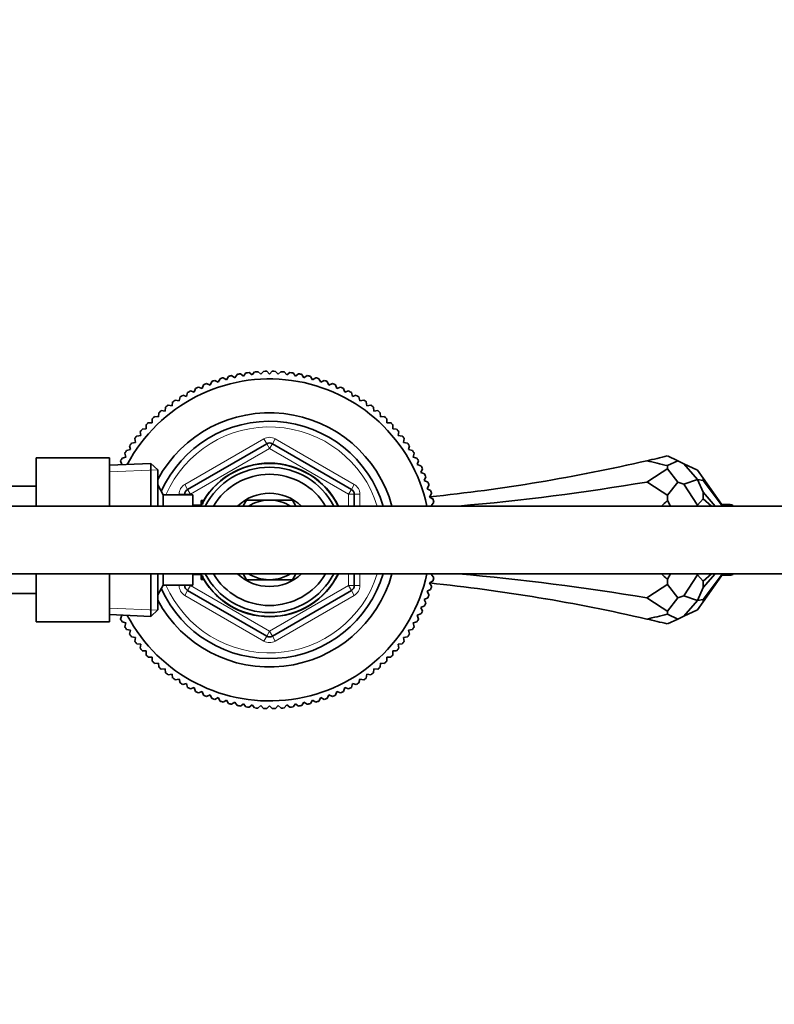
# Model space of a CAD drawing. Units: millimetres. Extents: x 0 to 2401, y 0 to 2729.
# Drawn here: x 1271 to 1404, y 2380 to 2554 of the extents above; entities that cross this region are included whole.
import ezdxf
from ezdxf import colors
from ezdxf.entities.mleader import LeaderData, LeaderLine
from ezdxf.math import Vec2, Vec3

# ---------------------------------------------------------------- set-up
doc = ezdxf.new("R2010")
doc.units = ezdxf.units.MM
doc.layers.add('DV2_Défaut', color=7, linetype='Continuous')
doc.layers.add('Défaut', color=7, linetype='Continuous')

# ---------------------------------------------------------------- blocks, each defined once
blk = doc.blocks.new('_DOT')
at = {"color": 0}
blk.add_line((0, 0), (-1, 0), dxfattribs=at)
at = {"color": 0, "const_width": 0.333}
blk.add_lwpolyline([(-0.1665, 0, 1), (0.1665, 0, 1)], format="xyb", close=True, dxfattribs=at)
blk = doc.blocks.new('SE1')
at = {"layer": 'DV2_Défaut', "color": 7, "linetype": 'Continuous', "lineweight": 35}
for p, q in [((1305.41, 2490.44), (1306.04, 2490.12)), ((1306.04, 2490.12), (1306.35, 2490.74)), ((1306.9, 2490.91), (1307.51, 2490.56)), ((1307.51, 2490.56), (1307.86, 2491.16)), ((1308.41, 2491.3), (1309, 2490.92)), ((1309, 2490.92), (1309.39, 2491.5)), ((1309.95, 2491.61), (1310.51, 2491.2)), ((1310.51, 2491.2), (1310.93, 2491.76)), ((1311.49, 2491.84), (1312.04, 2491.4)), ((1312.04, 2491.4), (1312.48, 2491.94)), ((1313.05, 2491.99), (1313.57, 2491.52)), ((1313.57, 2491.52), (1314.04, 2492.04)), ((1314.61, 2492.05), (1315.11, 2491.56)), ((1315.11, 2491.56), (1315.6, 2492.05)), ((1316.17, 2492.04), (1316.64, 2491.52)), ((1316.64, 2491.52), (1317.16, 2491.99)), ((1317.73, 2491.94), (1318.17, 2491.4)), ((1318.17, 2491.4), (1318.72, 2491.84)), ((1319.28, 2491.76), (1319.7, 2491.2)), ((1319.7, 2491.2), (1320.26, 2491.61)), ((1320.83, 2491.5), (1321.21, 2490.92)), ((1321.21, 2490.92), (1321.8, 2491.3)), ((1322.35, 2491.16), (1322.7, 2490.56)), ((1322.7, 2490.56), (1323.31, 2490.91)), ((1323.86, 2490.74), (1324.17, 2490.12)), ((1324.17, 2490.12), (1324.8, 2490.44)), ((1301.78, 2488.36), (1302, 2489.02)), ((1302.51, 2489.27), (1303.17, 2489.02)), ((1303.17, 2489.02), (1303.42, 2489.67)), ((1303.95, 2489.89), (1304.59, 2489.61)), ((1304.59, 2489.61), (1304.87, 2490.25)), ((1325.34, 2490.25), (1325.62, 2489.61)), ((1325.62, 2489.61), (1326.26, 2489.89)), ((1326.79, 2489.67), (1327.04, 2489.02)), ((1327.04, 2489.02), (1327.7, 2489.27)), ((1328.21, 2489.02), (1328.43, 2488.36)), ((1298.43, 2486.97), (1299.12, 2486.82)), ((1299.12, 2486.82), (1299.27, 2487.51)), ((1299.75, 2487.81), (1300.43, 2487.62)), ((1300.43, 2487.62), (1300.61, 2488.3)), ((1301.11, 2488.57), (1301.78, 2488.36)), ((1328.43, 2488.36), (1329.1, 2488.57)), ((1329.6, 2488.3), (1329.78, 2487.62)), ((1329.78, 2487.62), (1330.46, 2487.81)), ((1330.94, 2487.51), (1331.09, 2486.82)), ((1331.09, 2486.82), (1331.78, 2486.97)), ((1296.63, 2485.02), (1296.71, 2485.71)), ((1297.16, 2486.06), (1297.85, 2485.95)), ((1297.85, 2485.95), (1297.96, 2486.64)), ((1332.25, 2486.64), (1332.36, 2485.95)), ((1332.36, 2485.95), (1333.05, 2486.06)), ((1333.5, 2485.71), (1333.58, 2485.02)), ((1294.35, 2482.96), (1294.35, 2483.66)), ((1294.77, 2484.05), (1295.47, 2484.02)), ((1295.47, 2484.02), (1295.5, 2484.72)), ((1295.94, 2485.09), (1296.63, 2485.02)), ((1333.58, 2485.02), (1334.27, 2485.09)), ((1334.71, 2484.72), (1334.74, 2484.02)), ((1334.74, 2484.02), (1335.44, 2484.05)), ((1335.86, 2483.66), (1335.86, 2482.96)), ((1292.59, 2481.81), (1293.29, 2481.85)), ((1293.29, 2481.85), (1293.26, 2482.55)), ((1293.65, 2482.96), (1294.35, 2482.96)), ((1335.86, 2482.96), (1336.56, 2482.96)), ((1336.95, 2482.55), (1336.92, 2481.85)), ((1336.92, 2481.85), (1337.62, 2481.81)), ((1291.36, 2479.46), (1291.25, 2480.15)), ((1291.6, 2480.6), (1292.3, 2480.68)), ((1292.3, 2480.68), (1292.22, 2481.37)), ((1337.99, 2481.37), (1337.91, 2480.68)), ((1337.91, 2480.68), (1338.61, 2480.6)), ((1338.96, 2480.15), (1338.85, 2479.46)), ((1289.8, 2478.05), (1290.49, 2478.19)), ((1290.49, 2478.19), (1290.34, 2478.88)), ((1290.67, 2479.35), (1291.36, 2479.46)), ((1300.61, 2471.16), (1314.61, 2479.24)), ((1315.61, 2479.24), (1329.61, 2471.16)), ((1338.85, 2479.46), (1339.54, 2479.35)), ((1339.87, 2478.88), (1339.72, 2478.19)), ((1339.72, 2478.19), (1340.41, 2478.05)), ((1273.81, 2476.71), (1273.81, 2468.21)), ((1286.81, 2476.71), (1273.81, 2476.71)), ((1286.81, 2476.71), (1286.81, 2468.21)), ((1289.01, 2476.7), (1289.69, 2476.88)), ((1289.69, 2476.88), (1289.51, 2477.56)), ((1340.7, 2477.56), (1340.52, 2476.88)), ((1340.52, 2476.88), (1341.2, 2476.7)), ((1385.54, 2477.07), (1387.38, 2476.21)), ((1294.11, 2475.75), (1286.81, 2475.44)), ((1288.95, 2475.53), (1288.74, 2476.2)), ((1288.95, 2475.53), (1288.95, 2475.53)), ((1294.11, 2468.21), (1294.11, 2475.75)), ((1295.31, 2474.61), (1294.11, 2475.75)), ((1341.47, 2476.2), (1341.26, 2475.53)), ((1341.26, 2475.53), (1341.92, 2475.31)), ((1342.17, 2474.8), (1341.92, 2474.14)), ((1385.54, 2475.36), (1387.38, 2476.21)), ((1385.54, 2475.36), (1385.54, 2474.8)), ((1385.54, 2474.8), (1387.38, 2472.46)), ((1388.46, 2475.7), (1387.38, 2476.21)), ((1388.46, 2475.7), (1390.87, 2472.92)), ((1388.46, 2475.7), (1390.87, 2474.58)), ((1295.31, 2474.61), (1295.31, 2468.21)), ((1341.92, 2474.14), (1342.57, 2473.89)), ((1342.79, 2473.37), (1342.51, 2472.72)), ((1388.46, 2472.09), (1390.87, 2472.92)), ((1391.88, 2473.15), (1390.87, 2474.58)), ((1391.88, 2470.64), (1390.87, 2472.92)), ((1391.88, 2472.73), (1390.87, 2472.92)), ((1391.88, 2473.15), (1391.88, 2472.73)), ((1395.11, 2468.54), (1391.88, 2473.15)), ((1273.81, 2471.71), (1255.81, 2471.71)), ((1296.31, 2470.21), (1295.31, 2471.94)), ((1342.51, 2472.72), (1343.15, 2472.44)), ((1343.34, 2471.9), (1343.02, 2471.28)), ((1343.02, 2471.28), (1343.64, 2470.96)), ((1385.54, 2470.12), (1387.38, 2472.46)), ((1388.46, 2472.09), (1387.38, 2472.46)), ((1388.46, 2472.09), (1390.87, 2468.39)), ((1395.11, 2468.43), (1391.88, 2472.73)), ((1296.31, 2470.21), (1296.31, 2468.21)), ((1301.51, 2470.21), (1296.31, 2470.21)), ((1300.11, 2470.21), (1300.11, 2470.29)), ((1301.51, 2470.21), (1301.51, 2468.21)), ((1330.11, 2470.29), (1330.11, 2468.21)), ((1343.81, 2470.41), (1343.46, 2469.8)), ((1343.46, 2469.8), (1344.06, 2469.45)), ((1385.54, 2470.12), (1385.54, 2469.16)), ((1391.88, 2469.49), (1390.87, 2468.39)), ((1391.88, 2470.64), (1391.88, 2469.49)), ((1394, 2468.21), (1391.88, 2470.64)), ((1393.34, 2468.21), (1391.88, 2469.49)), ((1455.11, 2468.21), (1175.11, 2468.21)), ((1302.98, 2468.36), (1301.51, 2468.36)), ((1303.01, 2469.21), (1303.01, 2468.42)), ((1303.45, 2469.21), (1303.01, 2469.21)), ((1311.04, 2469.26), (1310.44, 2468.22)), ((1314.99, 2469.26), (1311.04, 2469.26)), ((1319.18, 2469.26), (1315.22, 2469.26)), ((1319.78, 2468.21), (1319.18, 2469.26)), ((1344.2, 2468.9), (1343.81, 2468.31)), ((1343.81, 2468.31), (1343.97, 2468.21)), ((1385.54, 2469.16), (1386.08, 2468.21)), ((1390.7, 2468.21), (1390.87, 2468.39)), ((1390.95, 2468.21), (1390.87, 2468.39)), ((1395.11, 2468.43), (1395.11, 2468.54)), ((1396.61, 2468.46), (1395.11, 2468.46)), ((1395.11, 2468.21), (1395.11, 2468.43)), ((1175.11, 2456.21), (1455.11, 2456.21)), ((1273.81, 2456.21), (1273.81, 2447.71)), ((1286.81, 2456.21), (1286.81, 2447.71)), ((1294.11, 2448.66), (1294.11, 2456.21)), ((1295.31, 2456.21), (1295.31, 2449.81)), ((1296.31, 2456.21), (1296.31, 2454.21)), ((1301.51, 2456.21), (1301.51, 2454.21)), ((1301.51, 2456.06), (1302.98, 2456.06)), ((1303.01, 2456), (1303.01, 2455.21)), ((1310.43, 2456.2), (1311.04, 2455.16)), ((1319.18, 2455.16), (1319.77, 2456.19)), ((1330.11, 2456.21), (1330.11, 2454.12)), ((1343.97, 2456.21), (1343.81, 2456.1)), ((1343.81, 2456.1), (1344.2, 2455.52)), ((1385.54, 2455.26), (1386.08, 2456.21)), ((1388.46, 2452.33), (1390.87, 2456.02)), ((1390.7, 2456.21), (1390.87, 2456.02)), ((1390.95, 2456.21), (1390.87, 2456.02)), ((1391.88, 2454.92), (1390.87, 2456.02)), ((1394, 2456.21), (1391.88, 2453.78)), ((1393.34, 2456.21), (1391.88, 2454.92)), ((1395.11, 2455.98), (1391.88, 2451.68)), ((1395.11, 2455.88), (1391.88, 2451.26)), ((1395.11, 2455.98), (1395.11, 2456.21)), ((1395.11, 2455.88), (1395.11, 2455.98)), ((1395.11, 2455.96), (1396.61, 2455.96)), ((1295.31, 2452.47), (1296.31, 2454.21)), ((1296.31, 2454.21), (1301.51, 2454.21)), ((1300.11, 2454.12), (1300.11, 2454.21)), ((1303.01, 2455.21), (1303.45, 2455.21)), ((1311.04, 2455.16), (1314.99, 2455.16)), ((1315.22, 2455.16), (1319.18, 2455.16)), ((1344.06, 2454.96), (1343.46, 2454.61)), ((1343.46, 2454.61), (1343.81, 2454)), ((1385.54, 2455.26), (1385.54, 2454.29)), ((1385.54, 2454.29), (1387.38, 2451.95)), ((1391.88, 2453.78), (1390.87, 2451.49)), ((1391.88, 2454.92), (1391.88, 2453.78)), ((1255.81, 2452.71), (1273.81, 2452.71)), ((1314.61, 2445.17), (1300.61, 2453.26)), ((1329.61, 2453.26), (1315.61, 2445.17)), ((1343.64, 2453.46), (1343.02, 2453.14)), ((1343.02, 2453.14), (1343.34, 2452.51)), ((1388.46, 2452.33), (1387.38, 2451.95)), ((1388.46, 2452.33), (1390.87, 2451.49)), ((1342.57, 2450.52), (1341.92, 2450.27)), ((1341.92, 2450.27), (1342.17, 2449.61)), ((1343.15, 2451.97), (1342.51, 2451.69)), ((1342.51, 2451.69), (1342.79, 2451.05)), ((1385.54, 2449.61), (1387.38, 2451.95)), ((1388.46, 2448.71), (1390.87, 2451.49)), ((1391.88, 2451.68), (1390.87, 2451.49)), ((1391.88, 2451.26), (1390.87, 2449.83)), ((1391.88, 2451.68), (1391.88, 2451.26)), ((1286.81, 2448.98), (1294.11, 2448.66)), ((1288.74, 2448.21), (1288.95, 2448.88)), ((1288.95, 2448.88), (1288.95, 2448.88)), ((1294.11, 2448.66), (1295.31, 2449.81)), ((1341.92, 2449.1), (1341.26, 2448.88)), ((1341.26, 2448.88), (1341.47, 2448.21)), ((1385.54, 2449.61), (1385.54, 2449.06)), ((1385.54, 2449.06), (1387.38, 2448.2)), ((1388.46, 2448.71), (1387.38, 2448.2)), ((1388.46, 2448.71), (1390.87, 2449.83)), ((1286.81, 2447.71), (1273.81, 2447.71)), ((1289.69, 2447.53), (1289.01, 2447.71)), ((1289.51, 2446.85), (1289.69, 2447.53)), ((1341.2, 2447.71), (1340.52, 2447.53)), ((1340.52, 2447.53), (1340.7, 2446.85)), ((1385.54, 2447.34), (1387.38, 2448.2)), ((1290.49, 2446.22), (1289.8, 2446.37)), ((1290.34, 2445.54), (1290.49, 2446.22)), ((1291.36, 2444.95), (1290.67, 2445.06)), ((1339.54, 2445.06), (1338.85, 2444.95)), ((1340.41, 2446.37), (1339.72, 2446.22)), ((1339.72, 2446.22), (1339.87, 2445.54)), ((1291.25, 2444.26), (1291.36, 2444.95)), ((1292.3, 2443.74), (1291.6, 2443.81)), ((1292.22, 2443.04), (1292.3, 2443.74)), ((1338.61, 2443.81), (1337.91, 2443.74)), ((1337.91, 2443.74), (1337.99, 2443.04)), ((1338.85, 2444.95), (1338.96, 2444.26)), ((1293.29, 2442.57), (1292.59, 2442.6)), ((1293.26, 2441.87), (1293.29, 2442.57)), ((1337.62, 2442.6), (1336.92, 2442.57)), ((1336.92, 2442.57), (1336.95, 2441.87)), ((1294.35, 2441.45), (1293.65, 2441.45)), ((1294.35, 2440.75), (1294.35, 2441.45)), ((1295.47, 2440.4), (1294.77, 2440.36)), ((1295.5, 2439.69), (1295.47, 2440.4)), ((1334.74, 2440.4), (1334.71, 2439.69)), ((1335.44, 2440.36), (1334.74, 2440.4)), ((1335.86, 2441.45), (1335.86, 2440.75)), ((1336.56, 2441.45), (1335.86, 2441.45)), ((1296.63, 2439.4), (1295.94, 2439.32)), ((1296.71, 2438.7), (1296.63, 2439.4)), ((1297.85, 2438.46), (1297.16, 2438.35)), ((1297.96, 2437.77), (1297.85, 2438.46)), ((1332.36, 2438.46), (1332.25, 2437.77)), ((1333.05, 2438.35), (1332.36, 2438.46)), ((1333.58, 2439.4), (1333.5, 2438.7)), ((1334.27, 2439.32), (1333.58, 2439.4)), ((1299.12, 2437.59), (1298.43, 2437.45)), ((1299.27, 2436.91), (1299.12, 2437.59)), ((1300.43, 2436.79), (1299.75, 2436.61)), ((1300.61, 2436.11), (1300.43, 2436.79)), ((1329.78, 2436.79), (1329.6, 2436.11)), ((1330.46, 2436.61), (1329.78, 2436.79)), ((1331.09, 2437.59), (1330.94, 2436.91)), ((1331.78, 2437.45), (1331.09, 2437.59)), ((1301.78, 2436.06), (1301.11, 2435.84)), ((1302, 2435.39), (1301.78, 2436.06)), ((1303.17, 2435.39), (1302.51, 2435.14)), ((1303.42, 2434.74), (1303.17, 2435.39)), ((1304.59, 2434.81), (1303.95, 2434.52)), ((1304.87, 2434.17), (1304.59, 2434.81)), ((1325.62, 2434.81), (1325.34, 2434.17)), ((1326.26, 2434.52), (1325.62, 2434.81)), ((1327.04, 2435.39), (1326.79, 2434.74)), ((1327.7, 2435.14), (1327.04, 2435.39)), ((1328.43, 2436.06), (1328.21, 2435.39)), ((1329.1, 2435.84), (1328.43, 2436.06)), ((1306.04, 2434.29), (1305.41, 2433.97)), ((1306.35, 2433.67), (1306.04, 2434.29)), ((1307.51, 2433.86), (1306.9, 2433.51)), ((1307.86, 2433.25), (1307.51, 2433.86)), ((1309, 2433.5), (1308.41, 2433.12)), ((1309.39, 2432.91), (1309, 2433.5)), ((1310.51, 2433.22), (1309.95, 2432.81)), ((1310.93, 2432.65), (1310.51, 2433.22)), ((1312.04, 2433.02), (1311.49, 2432.58)), ((1312.48, 2432.47), (1312.04, 2433.02)), ((1313.57, 2432.9), (1313.05, 2432.43)), ((1314.04, 2432.38), (1313.57, 2432.9)), ((1315.11, 2432.86), (1314.61, 2432.36)), ((1315.6, 2432.36), (1315.11, 2432.86)), ((1316.64, 2432.9), (1316.17, 2432.38)), ((1317.16, 2432.43), (1316.64, 2432.9)), ((1318.17, 2433.02), (1317.73, 2432.47)), ((1318.72, 2432.58), (1318.17, 2433.02)), ((1319.7, 2433.22), (1319.28, 2432.65)), ((1320.26, 2432.81), (1319.7, 2433.22)), ((1321.21, 2433.5), (1320.83, 2432.91)), ((1321.8, 2433.12), (1321.21, 2433.5)), ((1322.7, 2433.86), (1322.35, 2433.25)), ((1323.31, 2433.51), (1322.7, 2433.86)), ((1324.17, 2434.29), (1323.86, 2433.67)), ((1324.8, 2433.97), (1324.17, 2434.29))]:
    blk.add_line(p, q, dxfattribs=at)
at = {"layer": 'DV2_Défaut', "color": 7, "linetype": 'Continuous', "lineweight": 18}
for p, q in [((1300.11, 2472.02), (1314.11, 2480.1)), ((1314.11, 2480.1), (1314.61, 2479.24)), ((1316.11, 2480.1), (1315.61, 2479.24)), ((1316.11, 2480.1), (1330.11, 2472.02)), ((1315.11, 2478.37), (1301.11, 2470.29)), ((1315.11, 2478.37), (1314.61, 2479.24)), ((1315.11, 2478.37), (1315.61, 2479.24)), ((1329.11, 2470.29), (1315.11, 2478.37)), ((1286.86, 2474.28), (1295.27, 2474.64)), ((1300.11, 2472.02), (1300.61, 2471.16)), ((1330.11, 2472.02), (1329.61, 2471.16)), ((1299.11, 2470.21), (1299.11, 2470.29)), ((1299.11, 2470.29), (1300.11, 2470.29)), ((1301.11, 2470.29), (1300.11, 2470.29)), ((1301.11, 2470.29), (1300.61, 2471.16)), ((1301.11, 2470.29), (1301.11, 2470.21)), ((1329.11, 2470.29), (1329.61, 2471.16)), ((1329.11, 2468.21), (1329.11, 2470.29)), ((1329.11, 2470.29), (1330.11, 2470.29)), ((1330.11, 2470.29), (1331.11, 2470.29)), ((1331.11, 2470.29), (1331.11, 2468.21)), ((1303.01, 2468.59), (1303.45, 2468.59)), ((1396.61, 2468.21), (1396.61, 2468.46)), ((1303.01, 2455.82), (1303.45, 2455.82)), ((1329.11, 2454.12), (1329.11, 2456.21)), ((1331.11, 2456.21), (1331.11, 2454.12)), ((1396.61, 2455.96), (1396.61, 2456.21)), ((1299.11, 2454.12), (1299.11, 2454.21)), ((1299.11, 2454.12), (1300.11, 2454.12)), ((1300.11, 2454.12), (1301.11, 2454.12)), ((1300.61, 2453.26), (1301.11, 2454.12)), ((1301.11, 2454.21), (1301.11, 2454.12)), ((1301.11, 2454.12), (1315.11, 2446.04)), ((1315.11, 2446.04), (1329.11, 2454.12)), ((1330.11, 2454.12), (1329.11, 2454.12)), ((1329.61, 2453.26), (1329.11, 2454.12)), ((1330.11, 2454.12), (1331.11, 2454.12)), ((1300.61, 2453.26), (1300.11, 2452.39)), ((1314.11, 2444.31), (1300.11, 2452.39)), ((1330.11, 2452.39), (1316.11, 2444.31)), ((1329.61, 2453.26), (1330.11, 2452.39)), ((1286.86, 2450.14), (1295.27, 2449.77)), ((1314.61, 2445.17), (1314.11, 2444.31)), ((1314.61, 2445.17), (1315.11, 2446.04)), ((1315.61, 2445.17), (1315.11, 2446.04)), ((1315.61, 2445.17), (1316.11, 2444.31))]:
    blk.add_line(p, q, dxfattribs=at)
at = {"layer": 'DV2_Défaut', "color": 7, "linetype": 'Continuous', "lineweight": 35}
for centre, radius, start, end in [((1315.11, 2462.21), 28.5, 12.1532, 152.0329), ((1315.11, 2462.21), 29.85, 108.9519, 110.0481), ((1315.11, 2462.21), 29.85, 105.9519, 107.0481), ((1315.11, 2462.21), 29.85, 102.9519, 104.0481), ((1315.11, 2462.21), 29.85, 99.9519, 101.0481), ((1315.11, 2462.21), 29.85, 96.9519, 98.0481), ((1315.11, 2462.21), 29.85, 93.9519, 95.0481), ((1315.11, 2462.21), 29.85, 90.9519, 92.0481), ((1315.11, 2462.21), 29.85, 87.9519, 89.0481), ((1315.11, 2462.21), 29.85, 84.9519, 86.0481), ((1315.11, 2462.21), 29.85, 81.9519, 83.0481), ((1315.11, 2462.21), 29.85, 78.9519, 80.0481), ((1315.11, 2462.21), 29.85, 75.9519, 77.0481), ((1315.11, 2462.21), 29.85, 72.9519, 74.0481), ((1315.11, 2462.21), 29.85, 69.9519, 71.0481), ((1315.11, 2462.21), 29.85, 114.9519, 116.0481), ((1315.11, 2462.21), 29.85, 111.9519, 113.0481), ((1315.11, 2462.21), 29.85, 66.9519, 68.0481), ((1315.11, 2462.21), 29.85, 63.9519, 65.0481), ((1315.11, 2462.21), 29.85, 123.9519, 125.0481), ((1315.11, 2462.21), 29.85, 120.9519, 122.0481), ((1315.11, 2462.21), 29.85, 117.9519, 119.0481), ((1315.11, 2462.21), 29.85, 60.9519, 62.0481), ((1315.11, 2462.21), 29.85, 57.9519, 59.0481), ((1315.11, 2462.21), 29.85, 54.9519, 56.0481), ((1315.11, 2462.21), 29.85, 126.9519, 128.0481), ((1315.11, 2462.21), 29.85, 51.9519, 53.0481), ((1315.11, 2462.21), 29.85, 132.9519, 134.0481), ((1315.11, 2462.21), 22.5, 15.466, 151.6424), ((1315.11, 2462.21), 29.85, 129.9519, 131.0481), ((1315.11, 2462.21), 29.85, 48.9519, 50.0481), ((1315.11, 2462.21), 29.85, 45.9519, 47.0481), ((1315.11, 2462.21), 29.85, 138.9519, 140.0481), ((1315.11, 2462.21), 29.85, 135.9519, 137.0481), ((1315.11, 2462.21), 21, 16.6015, 155.7905), ((1315.11, 2462.21), 29.85, 42.9519, 44.0481), ((1315.11, 2462.21), 29.85, 39.9519, 41.0481), ((1315.11, 2462.21), 29.85, 141.9519, 143.0481), ((1315.11, 2462.21), 29.85, 36.9519, 38.0481), ((1315.11, 2462.21), 29.85, 144.9519, 146.0481), ((1315.11, 2478.37), 1, 60, 120), ((1315.11, 2462.21), 29.85, 33.9519, 35.0481), ((1315.11, 2462.21), 29.85, 150.9519, 152.0481), ((1315.11, 2462.21), 29.85, 147.9519, 149.0481), ((1315.11, 2462.21), 29.85, 30.9519, 32.0481), ((1315.11, 2462.21), 29.85, 27.9519, 29.0481), ((1310.59, 2786.72), 318.59, 282.9351, 283.6061), ((1315.11, 2462.21), 13.6, 26.179, 153.821), ((1315.11, 2462.21), 13.55, 26.2878, 153.2709), ((1315.11, 2462.21), 12.87, 27.7963, 152.2037), ((1315.11, 2462.21), 29.85, 24.9519, 26.0481), ((1310.59, 2786.72), 318.59, 275.9234, 282.9351), ((1310.59, 2165.71), 318.59, 76.3939, 77.0649), ((1315.11, 2462.21), 11.61, 31.1054, 148.8946), ((1315.11, 2462.21), 29.85, 21.9519, 23.0481), ((1315.11, 2462.21), 29.85, 18.9519, 20.0481), ((1301.11, 2470.29), 1, 120, 180), ((1315.11, 2462.21), 8.25, 46.6582, 133.3418), ((1329.11, 2470.29), 1, 0, 60), ((1315.11, 2462.21), 29.85, 15.9519, 17.0481), ((1315.11, 2462.21), 29.85, 12.9519, 14.0481), ((1315.11, 2462.21), 7.05, 90.9421, 121.6724), ((1315.11, 2462.21), 7.05, 89.0579, 90.9421), ((1315.11, 2462.21), 7.05, 58.3276, 89.0579), ((1396.61, 2467.46), 1, 48.5904, 90), ((1315.11, 2462.21), 28.5, 207.9671, 347.8468), ((1315.11, 2462.21), 22.5, 208.3576, 344.534), ((1315.11, 2462.21), 21, 204.2095, 343.3985), ((1315.11, 2462.21), 13.6, 206.179, 333.821), ((1315.11, 2462.21), 13.55, 206.7291, 333.7122), ((1315.11, 2462.21), 12.87, 207.7963, 332.2037), ((1315.11, 2462.21), 11.61, 211.1054, 328.8946), ((1315.11, 2462.21), 8.25, 226.6582, 313.3418), ((1315.11, 2462.21), 7.05, 238.3276, 269.0579), ((1315.11, 2462.21), 7.05, 270.9421, 301.6724), ((1315.11, 2462.21), 29.85, 345.9519, 347.0481), ((1396.61, 2456.96), 1, 270, 311.4096), ((1301.11, 2454.12), 1, 180, 240), ((1315.11, 2462.21), 7.05, 269.0579, 270.9421), ((1329.11, 2454.12), 1, 300, 0), ((1310.59, 2137.7), 318.59, 77.0649, 84.0766), ((1315.11, 2462.21), 29.85, 342.9519, 344.0481), ((1315.11, 2462.21), 29.85, 339.9519, 341.0481), ((1315.11, 2462.21), 29.85, 336.9519, 338.0481), ((1315.11, 2462.21), 29.85, 333.9519, 335.0481), ((1310.59, 2758.7), 318.59, 282.9351, 283.6061), ((1315.11, 2462.21), 29.85, 207.9519, 209.0481), ((1315.11, 2462.21), 29.85, 210.9519, 212.0481), ((1315.11, 2462.21), 29.85, 327.9519, 329.0481), ((1315.11, 2462.21), 29.85, 330.9519, 332.0481), ((1310.59, 2137.7), 318.59, 76.3939, 77.0649), ((1315.11, 2462.21), 29.85, 213.9519, 215.0481), ((1315.11, 2446.04), 1, 240, 300), ((1315.11, 2462.21), 29.85, 324.9519, 326.0481), ((1315.11, 2462.21), 29.85, 216.9519, 218.0481), ((1315.11, 2462.21), 29.85, 321.9519, 323.0481), ((1315.11, 2462.21), 29.85, 219.9519, 221.0481), ((1315.11, 2462.21), 29.85, 222.9519, 224.0481), ((1315.11, 2462.21), 29.85, 315.9519, 317.0481), ((1315.11, 2462.21), 29.85, 318.9519, 320.0481), ((1315.11, 2462.21), 29.85, 225.9519, 227.0481), ((1315.11, 2462.21), 29.85, 312.9519, 314.0481), ((1315.11, 2462.21), 29.85, 228.9519, 230.0481), ((1315.11, 2462.21), 29.85, 231.9519, 233.0481), ((1315.11, 2462.21), 29.85, 306.9519, 308.0481), ((1315.11, 2462.21), 29.85, 309.9519, 311.0481), ((1315.11, 2462.21), 29.85, 234.9519, 236.0481), ((1315.11, 2462.21), 29.85, 237.9519, 239.0481), ((1315.11, 2462.21), 29.85, 300.9519, 302.0481), ((1315.11, 2462.21), 29.85, 303.9519, 305.0481), ((1315.11, 2462.21), 29.85, 240.9519, 242.0481), ((1315.11, 2462.21), 29.85, 243.9519, 245.0481), ((1315.11, 2462.21), 29.85, 246.9519, 248.0481), ((1315.11, 2462.21), 29.85, 291.9519, 293.0481), ((1315.11, 2462.21), 29.85, 294.9519, 296.0481), ((1315.11, 2462.21), 29.85, 297.9519, 299.0481), ((1315.11, 2462.21), 29.85, 249.9519, 251.0481), ((1315.11, 2462.21), 29.85, 252.9519, 254.0481), ((1315.11, 2462.21), 29.85, 255.9519, 257.0481), ((1315.11, 2462.21), 29.85, 258.9519, 260.0481), ((1315.11, 2462.21), 29.85, 279.9519, 281.0481), ((1315.11, 2462.21), 29.85, 282.9519, 284.0481), ((1315.11, 2462.21), 29.85, 285.9519, 287.0481), ((1315.11, 2462.21), 29.85, 288.9519, 290.0481), ((1315.11, 2462.21), 29.85, 261.9519, 263.0481), ((1315.11, 2462.21), 29.85, 264.9519, 266.0481), ((1315.11, 2462.21), 29.85, 267.9519, 269.0481), ((1315.11, 2462.21), 29.85, 270.9519, 272.0481), ((1315.11, 2462.21), 29.85, 273.9519, 275.0481), ((1315.11, 2462.21), 29.85, 276.9519, 278.0481)]:
    blk.add_arc(centre, radius, start, end, dxfattribs=at)
at = {"layer": 'DV2_Défaut', "color": 7, "linetype": 'Continuous', "lineweight": 18}
for centre, radius, start, end in [((1315.11, 2462.21), 20, 17.4576, 156.4218), ((1315.11, 2478.37), 2, 60, 120), ((1301.11, 2470.29), 2, 120, 180), ((1329.11, 2470.29), 2, 0, 60), ((1315.11, 2462.21), 20, 203.5782, 342.5424), ((1301.11, 2454.12), 2, 180, 240), ((1329.11, 2454.12), 2, 300, 0), ((1315.11, 2446.04), 2, 240, 300)]:
    blk.add_arc(centre, radius, start, end, dxfattribs=at)
at = {"layer": 'DV2_Défaut', "color": 7, "linetype": 'Continuous', "lineweight": 35}
for centre, major_axis, ratio, start_param, end_param in [((1310.59, 3320.77), (0, -870.4), 0.366025, 0.22576, 0.237471), ((1310.59, 2699.76), (318.59, 0), 0.732051, 4.831956, 4.938149), ((1310.59, 1624.15), (0, 870.4), 0.366025, -0.237471, -0.22576), ((1310.59, 3624.77), (0, -1188.99), 0.267949, 0.234053, 0.237471), ((1310.59, 2224.65), (318.59, 0), 0.732051, 1.345037, 1.451229), ((1310.59, 1299.64), (0, 1188.99), 0.267949, -0.237471, -0.234053), ((1310.59, 3300.27), (0, -870.4), 0.366025, 0.22576, 0.237471), ((1310.59, 1603.64), (0, 870.4), 0.366025, -0.237471, -0.22576)]:
    blk.add_ellipse(centre, major_axis=major_axis, ratio=ratio, start_param=start_param, end_param=end_param, dxfattribs=at)

msp = doc.modelspace()

# ---------------------------------------------------------------- block references
at = {"layer": 'Défaut'}
msp.add_blockref('SE1', (0, 0), dxfattribs=at)

# ---------------------------------------------------------------- leaders
at = {"layer": 'Défaut', "color": 7, "linetype": 'Continuous', "lineweight": 18}
ml = msp.add_multileader_mtext('Standard', dxfattribs=at)
ml.set_content('{\\pxsm0.9;\\fSolid Edge ISO|b1||i0||c0|p34;\\W1.;22/11/2022\\P}', color=256)
ml.set_leader_properties()
ml.set_arrow_properties(name='DOT')
ml.build(insert=Vec2(0, 0))
ml.multileader.update_dxf_attribs({"leader_type": 0, "dogleg_length": 0, "arrow_head_size": 12})
ctx = ml.context
ctx.base_point, ctx.char_height, ctx.arrow_head_size, ctx.landing_gap_size = Vec3(2313.32, 2721.44), 12, 12, 4.2
notes = []
notes.append((ctx, [(0, (0, 0, 0), (0, 0), (1, 0), 1, [])]))
ctx.mtext.insert = Vec3(2315.32, 2727.56)
for ctx, leaders in notes:
    for number, flags, end, landing, length, lines in leaders:
        leader = LeaderData()
        leader.index, (leader.has_last_leader_line, leader.has_dogleg_vector, leader.attachment_direction) = number, flags
        leader.last_leader_point, leader.dogleg_vector, leader.dogleg_length = Vec3(end), Vec3(landing), length
        for number, points, colour, breaks in lines:
            line = LeaderLine()
            line.index, line.vertices, line.color, line.breaks = number, Vec3.list(points), colors.encode_raw_color(colour), breaks
            leader.lines.append(line)
        ctx.leaders.append(leader)

doc.saveas('drawing.dxf')
